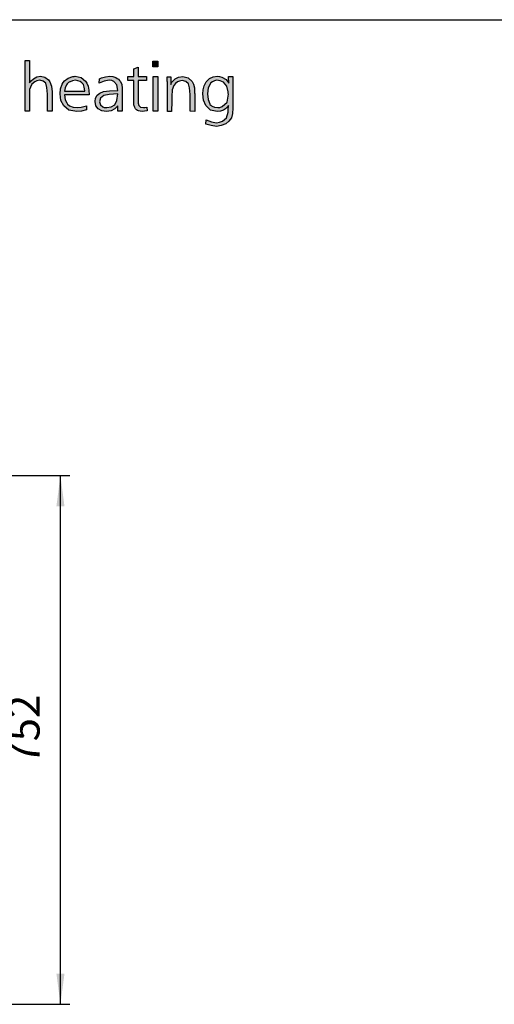
# Model space of a CAD drawing. Units: millimetres. Extents: x -142 to 6994, y -77 to 5141.
# Drawn here: x 2865 to 3540, y 3635 to 5035 of the extents above; entities that cross this region are included whole.
import ezdxf

# ---------------------------------------------------------------- set-up
doc = ezdxf.new("R2010")
doc.units = ezdxf.units.MM
doc.layers.add('1', color=7, linetype='Continuous')
doc.styles.add('CONVERTER_18', font='txt.shx', dxfattribs={"width": 0.9})
doc.dimstyles.new('ME10_DIM_42', dxfattribs={"dimtxt": 43.75, "dimasz": 43.75, "dimexe": 13.125, "dimexo": 8.75, "dimgap": 15.75, "dimtad": 1, "dimdec": 0, "dimdsep": 46, "dimtxsty": 'CONVERTER_18', "dimsah": 1, "dimcen": 0.09, "dimclrd": 6, "dimclre": 6, "dimclrt": 3, "dimadec": 0, "dimazin": 0, "dimtfac": 1, "dimtdec": 4, "dimtix": 1, "dimtmove": 0, "dimatfit": 3, "dimfxl": 1, "dimtolj": 1, "dimtzin": 0, "dimarcsym": 0})

# ---------------------------------------------------------------- blocks, each defined once
blk = doc.blocks.new('_tb_frame_A3QV', base_point=(0.889, 1.698))
at = {"layer": '1', "color": 7, "linetype": 'Continuous'}
blk.add_line((0.889, 287.698), (395.889, 287.698), dxfattribs=at)
blk = doc.blocks.new('*D37')
at = {"layer": '1', "color": 6, "linetype": 'Continuous'}
for p, q in [((2500.2, 4386.9), (2935.7, 4386.9)), ((2922.5, 3635.4), (2922.5, 4386.9)), ((2500.2, 3635.4), (2935.7, 3635.4))]:
    blk.add_line(p, q, dxfattribs=at)
at = {"layer": '1', "color": 6}
for points in [[(2928.3, 4343.1), (2916.8, 4343.1), (2922.5, 4386.9)], [(2916.8, 3679.1), (2928.3, 3679.1), (2922.5, 3635.4)]]:
    blk.add_solid(points, dxfattribs=at)
at = {"layer": '1', "color": 3, "insert": (2906.6, 3976), "char_height": 43.75, "attachment_point": 7, "rotation": 90, "line_spacing_factor": 0.454545, "style": 'CONVERTER_18'}
blk.add_mtext('752', dxfattribs=at)

msp = doc.modelspace()

# ---------------------------------------------------------------- hatches: boundary and pattern name
at = {"layer": '1', "linetype": 'Continuous'}
for points in [[(2878.61, 4976.69), (2878.61, 4944.83), (2880.9, 4947.97), (2884.11, 4950.66), (2889.15, 4953.35), (2894.19, 4954.25), (2900.14, 4952.91), (2905.64, 4949.32), (2906.55, 4947.97), (2907.47, 4946.62), (2909.76, 4940.34), (2910.68, 4932.26), (2910.68, 4904.89), (2904.26, 4904.89), (2904.26, 4928.67), (2903.35, 4938.55), (2901.52, 4944.38), (2897.85, 4947.52), (2893.27, 4948.87), (2889.15, 4947.97), (2885.94, 4946.62), (2881.82, 4943.03), (2879.98, 4938.99), (2878.61, 4935.41), (2878.61, 4931.37), (2878.61, 4927.33), (2878.61, 4919.7), (2878.61, 4904.89), (2872.2, 4904.89), (2872.2, 4976.69)], [(3054.07, 4975.79), (3060.94, 4975.79), (3060.94, 4967.71), (3054.07, 4967.71)], [(3032.99, 4967.26), (3032.99, 4953.8), (3044.91, 4953.8), (3044.91, 4948.42), (3032.99, 4948.42), (3032.99, 4918.8), (3032.99, 4916.11), (3033.91, 4912.97), (3036.2, 4910.28), (3040.78, 4909.83), (3042.61, 4909.83), (3045.36, 4910.28), (3045.82, 4905.34), (3042.16, 4904.89), (3039.41, 4904.44), (3035.74, 4904.89), (3033.45, 4905.34), (3032.08, 4905.79), (3030.7, 4906.69), (3029.33, 4908.03), (3028.41, 4909.83), (3027.04, 4913.87), (3027.04, 4921.05), (3027.04, 4922.84), (3027.04, 4925.53), (3027.04, 4927.78), (3027.04, 4930.02), (3027.04, 4948.42), (3018.33, 4948.42), (3018.33, 4953.8), (3027.04, 4953.8), (3027.04, 4965.02)], [(3054.53, 4953.8), (3060.94, 4953.8), (3060.94, 4904.89), (3054.53, 4904.89)], [(3113.62, 4904.44), (3107.21, 4904.89), (3107.21, 4928.23), (3106.29, 4937.65), (3104.46, 4943.48), (3100.8, 4947.07), (3095.76, 4948.42), (3092.09, 4947.52), (3088.88, 4946.17), (3086.14, 4943.93), (3083.85, 4941.24), (3081.55, 4934.96), (3081.1, 4925.53), (3081.1, 4921.05), (3081.1, 4914.76), (3080.64, 4908.48), (3080.64, 4904.44), (3074.68, 4904.44), (3074.68, 4945.73), (3074.22, 4947.52), (3074.22, 4953.35), (3079.72, 4953.35), (3079.72, 4942.58), (3080.64, 4945.28), (3082.93, 4947.97), (3084.3, 4949.32), (3085.68, 4950.66), (3090.26, 4952.91), (3096.67, 4953.8), (3104, 4952.01), (3109.96, 4947.07), (3111.79, 4943.03), (3113.16, 4938.1), (3113.16, 4935.85), (3113.16, 4932.26), (3113.16, 4930.92), (3113.62, 4929.57), (3113.62, 4927.78), (3113.62, 4926.88), (3113.62, 4924.64), (3113.62, 4921.05), (3113.62, 4917.46), (3113.62, 4915.21), (3113.62, 4908.93)]]:
    msp.add_hatch(color=3, dxfattribs=at).paths.add_polyline_path(points)
h = msp.add_hatch(color=3, dxfattribs=at)
h.paths.add_polyline_path([(2963.36, 4927.78), (2928.54, 4927.78), (2929.46, 4921.05), (2931.75, 4916.56), (2932.67, 4914.76), (2935.42, 4912.52), (2940.46, 4910.28), (2946.41, 4909.83), (2951.91, 4910.28), (2959.7, 4912.52), (2959.7, 4906.69), (2952.37, 4904.89), (2945.95, 4904.44), (2934.5, 4906.24), (2927.17, 4912.07), (2923.05, 4919.7), (2922.13, 4929.12), (2922.59, 4936.3), (2924.88, 4943.03), (2926.25, 4945.28), (2928.54, 4947.97), (2933.58, 4951.56), (2940, 4953.8), (2941.83, 4953.8), (2943.66, 4954.25), (2951.91, 4952.46), (2958.32, 4947.52), (2960.15, 4944.38), (2961.99, 4940.34), (2962.9, 4934.51)])
h.paths.add_polyline_path([(2928.54, 4933.16), (2957.41, 4933.16), (2956.95, 4936.3), (2956.49, 4938.99), (2955.57, 4940.79), (2955.11, 4942.58), (2952.82, 4944.83), (2950.53, 4947.07), (2947.33, 4947.97), (2944.12, 4948.87), (2939.54, 4947.97), (2936.33, 4946.62), (2935.87, 4946.17), (2934.96, 4945.73), (2934.04, 4945.28), (2933.58, 4944.83), (2932.21, 4943.48), (2931.29, 4942.14), (2929.46, 4938.1)], flags=16)
h = msp.add_hatch(color=3, dxfattribs=at)
h.paths.add_polyline_path([(3010.09, 4904.89), (3004.13, 4904.89), (3004.13, 4912.52), (3001.84, 4909.83), (3000.01, 4908.03), (2994.51, 4905.34), (2988.1, 4904.44), (2981.23, 4905.34), (2976.19, 4908.03), (2972.98, 4912.52), (2972.07, 4918.35), (2972.52, 4923.29), (2974.81, 4927.33), (2978.48, 4930.47), (2983.98, 4932.71), (2992.22, 4933.61), (3004.13, 4934.06), (3002.76, 4942.14), (2998.64, 4947.07), (2995.43, 4948.42), (2991.76, 4948.87), (2984.89, 4947.52), (2977.56, 4944.38), (2978.02, 4950.66), (2978.94, 4951.11), (2980.77, 4952.01), (2986.72, 4953.35), (2992.68, 4954.25), (2997.26, 4953.8), (3001.38, 4952.46), (3003.22, 4951.11), (3005.05, 4950.21), (3006.42, 4948.42), (3007.8, 4947.07), (3009.63, 4942.58), (3010.55, 4937.2), (3010.55, 4934.96), (3010.55, 4927.78), (3010.55, 4918.35), (3010.09, 4911.62)])
h.paths.add_polyline_path([(3004.13, 4929.12), (2991.76, 4928.23), (2984.43, 4926.88), (2979.4, 4923.29), (2978.02, 4917.91), (2979.4, 4913.87), (2982.6, 4910.73), (2984.89, 4909.83), (2988.56, 4909.83), (2994.51, 4910.73), (3000.01, 4913.87), (3002.76, 4919.7)], flags=16)
h = msp.add_hatch(color=3, dxfattribs=at)
h.paths.add_polyline_path([(3162.18, 4944.38), (3161.72, 4953.8), (3167.68, 4953.8), (3167.68, 4908.93), (3167.22, 4901.3), (3165.85, 4895.47), (3162.18, 4890.53), (3157.6, 4886.49), (3151.19, 4884.25), (3144.32, 4882.91), (3136.99, 4884.25), (3129.2, 4886.05), (3129.66, 4892.33), (3137.44, 4889.64), (3144.32, 4888.29), (3148.9, 4889.19), (3153.02, 4890.53), (3158.52, 4895.47), (3161.27, 4903.1), (3161.27, 4906.69), (3161.72, 4912.97), (3159.43, 4910.28), (3157.14, 4908.03), (3155.77, 4907.14), (3154.4, 4906.24), (3150.27, 4904.89), (3145.23, 4904.44), (3136.07, 4906.24), (3129.2, 4912.97), (3125.99, 4920.15), (3125.08, 4929.12), (3125.53, 4934.96), (3126.91, 4940.79), (3129.66, 4946.62), (3134.7, 4951.11), (3139.74, 4953.35), (3145.69, 4954.25), (3148.9, 4953.8), (3152.1, 4952.91), (3158.06, 4949.76)])
h.paths.add_polyline_path([(3144.77, 4948.87), (3142.94, 4948.42), (3141.57, 4947.97), (3138.82, 4946.62), (3136.53, 4944.83), (3132.41, 4938.1), (3131.49, 4929.57), (3132.41, 4921.49), (3135.15, 4915.21), (3135.15, 4914.32), (3136.53, 4913.42), (3137.44, 4912.52), (3138.36, 4911.62), (3141.57, 4910.28), (3146.15, 4909.83), (3149.36, 4909.83), (3152.56, 4911.17), (3159.43, 4917.46), (3161.72, 4928.67), (3161.27, 4930.02), (3161.27, 4932.26), (3158.98, 4940.34), (3154.4, 4945.73), (3149.81, 4947.97)], flags=16)

# ---------------------------------------------------------------- linework, layer by layer
at = {"layer": '1', "color": 3, "linetype": 'Continuous'}
for p, q in [((2872.2, 4976.69), (2878.61, 4976.69)), ((2872.2, 4904.89), (2872.2, 4976.69)), ((2878.61, 4976.69), (2878.61, 4944.83)), ((3054.07, 4967.71), (3054.07, 4975.79)), ((3054.07, 4975.79), (3060.94, 4975.79)), ((3060.94, 4967.71), (3054.07, 4967.71)), ((3060.94, 4975.79), (3060.94, 4967.71)), ((2889.15, 4953.35), (2894.19, 4954.25)), ((2894.19, 4954.25), (2900.14, 4952.91)), ((2933.58, 4951.56), (2940, 4953.8)), ((2940, 4953.8), (2941.83, 4953.8)), ((2941.83, 4953.8), (2943.66, 4954.25)), ((2943.66, 4954.25), (2951.91, 4952.46)), ((2986.72, 4953.35), (2992.68, 4954.25)), ((2992.68, 4954.25), (2997.26, 4953.8)), ((2997.26, 4953.8), (3001.38, 4952.46)), ((3018.33, 4953.8), (3027.04, 4953.8)), ((3018.33, 4948.42), (3018.33, 4953.8)), ((3027.04, 4965.02), (3032.99, 4967.26)), ((3027.04, 4953.8), (3027.04, 4965.02)), ((3032.99, 4967.26), (3032.99, 4953.8)), ((3032.99, 4953.8), (3044.91, 4953.8)), ((3044.91, 4953.8), (3044.91, 4948.42)), ((3054.53, 4904.89), (3054.53, 4953.8)), ((3054.53, 4953.8), (3060.94, 4953.8)), ((3060.94, 4953.8), (3060.94, 4904.89)), ((3090.26, 4952.91), (3096.67, 4953.8)), ((3096.67, 4953.8), (3104, 4952.01)), ((3139.74, 4953.35), (3145.69, 4954.25)), ((3145.69, 4954.25), (3148.9, 4953.8)), ((3148.9, 4953.8), (3152.1, 4952.91)), ((3161.72, 4953.8), (3167.68, 4953.8)), ((3162.18, 4944.38), (3161.72, 4953.8)), ((3167.68, 4953.8), (3167.68, 4908.93)), ((2878.61, 4944.83), (2880.9, 4947.97)), ((2881.82, 4943.03), (2879.98, 4938.99)), ((2880.9, 4947.97), (2884.11, 4950.66)), ((2885.94, 4946.62), (2881.82, 4943.03)), ((2884.11, 4950.66), (2889.15, 4953.35)), ((2889.15, 4947.97), (2885.94, 4946.62)), ((2893.27, 4948.87), (2889.15, 4947.97)), ((2897.85, 4947.52), (2893.27, 4948.87)), ((2901.52, 4944.38), (2897.85, 4947.52)), ((2900.14, 4952.91), (2905.64, 4949.32)), ((2903.35, 4938.55), (2901.52, 4944.38)), ((2905.64, 4949.32), (2906.55, 4947.97)), ((2906.55, 4947.97), (2907.47, 4946.62)), ((2907.47, 4946.62), (2909.76, 4940.34)), ((2909.76, 4940.34), (2910.68, 4932.26)), ((2922.59, 4936.3), (2924.88, 4943.03)), ((2924.88, 4943.03), (2926.25, 4945.28)), ((2926.25, 4945.28), (2928.54, 4947.97)), ((2928.54, 4947.97), (2933.58, 4951.56)), ((2931.29, 4942.14), (2929.46, 4938.1)), ((2932.21, 4943.48), (2931.29, 4942.14)), ((2933.58, 4944.83), (2932.21, 4943.48)), ((2934.04, 4945.28), (2933.58, 4944.83)), ((2934.96, 4945.73), (2934.04, 4945.28)), ((2935.87, 4946.17), (2934.96, 4945.73)), ((2936.33, 4946.62), (2935.87, 4946.17)), ((2939.54, 4947.97), (2936.33, 4946.62)), ((2944.12, 4948.87), (2939.54, 4947.97)), ((2947.33, 4947.97), (2944.12, 4948.87)), ((2950.53, 4947.07), (2947.33, 4947.97)), ((2952.82, 4944.83), (2950.53, 4947.07)), ((2951.91, 4952.46), (2958.32, 4947.52)), ((2955.11, 4942.58), (2952.82, 4944.83)), ((2955.57, 4940.79), (2955.11, 4942.58)), ((2956.49, 4938.99), (2955.57, 4940.79)), ((2958.32, 4947.52), (2960.15, 4944.38)), ((2960.15, 4944.38), (2961.99, 4940.34)), ((2961.99, 4940.34), (2962.9, 4934.51)), ((2977.56, 4944.38), (2978.02, 4950.66)), ((2984.89, 4947.52), (2977.56, 4944.38)), ((2978.02, 4950.66), (2978.94, 4951.11)), ((2978.94, 4951.11), (2980.77, 4952.01)), ((2980.77, 4952.01), (2986.72, 4953.35)), ((2991.76, 4948.87), (2984.89, 4947.52)), ((2995.43, 4948.42), (2991.76, 4948.87)), ((2998.64, 4947.07), (2995.43, 4948.42)), ((3002.76, 4942.14), (2998.64, 4947.07)), ((3001.38, 4952.46), (3003.22, 4951.11)), ((3004.13, 4934.06), (3002.76, 4942.14)), ((3003.22, 4951.11), (3005.05, 4950.21)), ((3005.05, 4950.21), (3006.42, 4948.42)), ((3006.42, 4948.42), (3007.8, 4947.07)), ((3007.8, 4947.07), (3009.63, 4942.58)), ((3009.63, 4942.58), (3010.55, 4937.2)), ((3027.04, 4948.42), (3018.33, 4948.42)), ((3027.04, 4930.02), (3027.04, 4948.42)), ((3032.99, 4948.42), (3032.99, 4918.8)), ((3044.91, 4948.42), (3032.99, 4948.42)), ((3074.22, 4953.35), (3079.72, 4953.35)), ((3074.22, 4947.52), (3074.22, 4953.35)), ((3074.68, 4945.73), (3074.22, 4947.52)), ((3074.68, 4904.44), (3074.68, 4945.73)), ((3079.72, 4953.35), (3079.72, 4942.58)), ((3079.72, 4942.58), (3080.64, 4945.28)), ((3080.64, 4945.28), (3082.93, 4947.97)), ((3083.85, 4941.24), (3081.55, 4934.96)), ((3082.93, 4947.97), (3084.3, 4949.32)), ((3086.14, 4943.93), (3083.85, 4941.24)), ((3084.3, 4949.32), (3085.68, 4950.66)), ((3085.68, 4950.66), (3090.26, 4952.91)), ((3088.88, 4946.17), (3086.14, 4943.93)), ((3092.09, 4947.52), (3088.88, 4946.17)), ((3095.76, 4948.42), (3092.09, 4947.52)), ((3100.8, 4947.07), (3095.76, 4948.42)), ((3104.46, 4943.48), (3100.8, 4947.07)), ((3104, 4952.01), (3109.96, 4947.07)), ((3106.29, 4937.65), (3104.46, 4943.48)), ((3109.96, 4947.07), (3111.79, 4943.03)), ((3111.79, 4943.03), (3113.16, 4938.1)), ((3125.53, 4934.96), (3126.91, 4940.79)), ((3126.91, 4940.79), (3129.66, 4946.62)), ((3129.66, 4946.62), (3134.7, 4951.11)), ((3136.53, 4944.83), (3132.41, 4938.1)), ((3134.7, 4951.11), (3139.74, 4953.35)), ((3138.82, 4946.62), (3136.53, 4944.83)), ((3141.57, 4947.97), (3138.82, 4946.62)), ((3142.94, 4948.42), (3141.57, 4947.97)), ((3144.77, 4948.87), (3142.94, 4948.42)), ((3149.81, 4947.97), (3144.77, 4948.87)), ((3154.4, 4945.73), (3149.81, 4947.97)), ((3152.1, 4952.91), (3158.06, 4949.76)), ((3158.98, 4940.34), (3154.4, 4945.73)), ((3158.06, 4949.76), (3162.18, 4944.38)), ((3161.27, 4932.26), (3158.98, 4940.34)), ((2879.98, 4938.99), (2878.61, 4935.41)), ((2878.61, 4935.41), (2878.61, 4931.37)), ((2878.61, 4931.37), (2878.61, 4927.33)), ((2878.61, 4927.33), (2878.61, 4919.7)), ((2904.26, 4928.67), (2903.35, 4938.55)), ((2904.26, 4904.89), (2904.26, 4928.67)), ((2910.68, 4932.26), (2910.68, 4904.89)), ((2922.13, 4929.12), (2922.59, 4936.3)), ((2923.05, 4919.7), (2922.13, 4929.12)), ((2929.46, 4938.1), (2928.54, 4933.16)), ((2928.54, 4933.16), (2957.41, 4933.16)), ((2928.54, 4927.78), (2929.46, 4921.05)), ((2963.36, 4927.78), (2928.54, 4927.78)), ((2956.95, 4936.3), (2956.49, 4938.99)), ((2957.41, 4933.16), (2956.95, 4936.3)), ((2962.9, 4934.51), (2963.36, 4927.78)), ((2972.52, 4923.29), (2974.81, 4927.33)), ((2974.81, 4927.33), (2978.48, 4930.47)), ((2978.48, 4930.47), (2983.98, 4932.71)), ((2984.43, 4926.88), (2979.4, 4923.29)), ((2983.98, 4932.71), (2992.22, 4933.61)), ((2991.76, 4928.23), (2984.43, 4926.88)), ((3004.13, 4929.12), (2991.76, 4928.23)), ((2992.22, 4933.61), (3004.13, 4934.06)), ((3002.76, 4919.7), (3004.13, 4929.12)), ((3010.55, 4937.2), (3010.55, 4934.96)), ((3010.55, 4934.96), (3010.55, 4927.78)), ((3010.55, 4927.78), (3010.55, 4918.35)), ((3027.04, 4927.78), (3027.04, 4930.02)), ((3027.04, 4925.53), (3027.04, 4927.78)), ((3081.55, 4934.96), (3081.1, 4925.53)), ((3107.21, 4928.23), (3106.29, 4937.65)), ((3107.21, 4904.89), (3107.21, 4928.23)), ((3113.16, 4938.1), (3113.16, 4935.85)), ((3113.16, 4935.85), (3113.16, 4932.26)), ((3113.16, 4932.26), (3113.16, 4930.92)), ((3113.16, 4930.92), (3113.62, 4929.57)), ((3113.62, 4929.57), (3113.62, 4927.78)), ((3113.62, 4927.78), (3113.62, 4926.88)), ((3113.62, 4926.88), (3113.62, 4924.64)), ((3125.08, 4929.12), (3125.53, 4934.96)), ((3125.99, 4920.15), (3125.08, 4929.12)), ((3132.41, 4938.1), (3131.49, 4929.57)), ((3131.49, 4929.57), (3132.41, 4921.49)), ((3159.43, 4917.46), (3161.72, 4928.67)), ((3161.27, 4930.02), (3161.27, 4932.26)), ((3161.72, 4928.67), (3161.27, 4930.02)), ((2878.61, 4919.7), (2878.61, 4904.89)), ((2927.17, 4912.07), (2923.05, 4919.7)), ((2934.5, 4906.24), (2927.17, 4912.07)), ((2929.46, 4921.05), (2931.75, 4916.56)), ((2931.75, 4916.56), (2932.67, 4914.76)), ((2932.67, 4914.76), (2935.42, 4912.52)), ((2935.42, 4912.52), (2940.46, 4910.28)), ((2951.91, 4910.28), (2959.7, 4912.52)), ((2959.7, 4912.52), (2959.7, 4906.69)), ((2972.07, 4918.35), (2972.52, 4923.29)), ((2972.98, 4912.52), (2972.07, 4918.35)), ((2976.19, 4908.03), (2972.98, 4912.52)), ((2979.4, 4923.29), (2978.02, 4917.91)), ((2978.02, 4917.91), (2979.4, 4913.87)), ((2979.4, 4913.87), (2982.6, 4910.73)), ((2994.51, 4910.73), (3000.01, 4913.87)), ((3000.01, 4913.87), (3002.76, 4919.7)), ((3004.13, 4912.52), (3001.84, 4909.83)), ((3004.13, 4904.89), (3004.13, 4912.52)), ((3010.55, 4918.35), (3010.09, 4911.62)), ((3027.04, 4922.84), (3027.04, 4925.53)), ((3027.04, 4921.05), (3027.04, 4922.84)), ((3027.04, 4913.87), (3027.04, 4921.05)), ((3028.41, 4909.83), (3027.04, 4913.87)), ((3032.99, 4918.8), (3032.99, 4916.11)), ((3032.99, 4916.11), (3033.91, 4912.97)), ((3033.91, 4912.97), (3036.2, 4910.28)), ((3081.1, 4914.76), (3080.64, 4908.48)), ((3081.1, 4925.53), (3081.1, 4921.05)), ((3081.1, 4921.05), (3081.1, 4914.76)), ((3113.62, 4924.64), (3113.62, 4921.05)), ((3113.62, 4921.05), (3113.62, 4917.46)), ((3113.62, 4917.46), (3113.62, 4915.21)), ((3113.62, 4915.21), (3113.62, 4908.93)), ((3129.2, 4912.97), (3125.99, 4920.15)), ((3136.07, 4906.24), (3129.2, 4912.97)), ((3132.41, 4921.49), (3135.15, 4915.21)), ((3135.15, 4915.21), (3135.15, 4914.32)), ((3135.15, 4914.32), (3136.53, 4913.42)), ((3136.53, 4913.42), (3137.44, 4912.52)), ((3137.44, 4912.52), (3138.36, 4911.62)), ((3152.56, 4911.17), (3159.43, 4917.46)), ((3161.72, 4912.97), (3159.43, 4910.28)), ((3161.27, 4906.69), (3161.72, 4912.97)), ((2878.61, 4904.89), (2872.2, 4904.89)), ((2910.68, 4904.89), (2904.26, 4904.89)), ((2945.95, 4904.44), (2934.5, 4906.24)), ((2940.46, 4910.28), (2946.41, 4909.83)), ((2952.37, 4904.89), (2945.95, 4904.44)), ((2946.41, 4909.83), (2951.91, 4910.28)), ((2959.7, 4906.69), (2952.37, 4904.89)), ((2981.23, 4905.34), (2976.19, 4908.03)), ((2988.1, 4904.44), (2981.23, 4905.34)), ((2982.6, 4910.73), (2984.89, 4909.83)), ((2984.89, 4909.83), (2988.56, 4909.83)), ((2994.51, 4905.34), (2988.1, 4904.44)), ((2988.56, 4909.83), (2994.51, 4910.73)), ((3000.01, 4908.03), (2994.51, 4905.34)), ((3001.84, 4909.83), (3000.01, 4908.03)), ((3010.09, 4904.89), (3004.13, 4904.89)), ((3010.09, 4911.62), (3010.09, 4904.89)), ((3029.33, 4908.03), (3028.41, 4909.83)), ((3030.7, 4906.69), (3029.33, 4908.03)), ((3032.08, 4905.79), (3030.7, 4906.69)), ((3033.45, 4905.34), (3032.08, 4905.79)), ((3035.74, 4904.89), (3033.45, 4905.34)), ((3039.41, 4904.44), (3035.74, 4904.89)), ((3036.2, 4910.28), (3040.78, 4909.83)), ((3042.16, 4904.89), (3039.41, 4904.44)), ((3040.78, 4909.83), (3042.61, 4909.83)), ((3045.82, 4905.34), (3042.16, 4904.89)), ((3042.61, 4909.83), (3045.36, 4910.28)), ((3045.36, 4910.28), (3045.82, 4905.34)), ((3060.94, 4904.89), (3054.53, 4904.89)), ((3080.64, 4904.44), (3074.68, 4904.44)), ((3080.64, 4908.48), (3080.64, 4904.44)), ((3113.62, 4904.44), (3107.21, 4904.89)), ((3113.62, 4908.93), (3113.62, 4904.44)), ((3145.23, 4904.44), (3136.07, 4906.24)), ((3138.36, 4911.62), (3141.57, 4910.28)), ((3141.57, 4910.28), (3146.15, 4909.83)), ((3150.27, 4904.89), (3145.23, 4904.44)), ((3146.15, 4909.83), (3149.36, 4909.83)), ((3149.36, 4909.83), (3152.56, 4911.17)), ((3154.4, 4906.24), (3150.27, 4904.89)), ((3155.77, 4907.14), (3154.4, 4906.24)), ((3157.14, 4908.03), (3155.77, 4907.14)), ((3159.43, 4910.28), (3157.14, 4908.03)), ((3158.52, 4895.47), (3161.27, 4903.1)), ((3161.27, 4903.1), (3161.27, 4906.69)), ((3167.22, 4901.3), (3165.85, 4895.47)), ((3167.68, 4908.93), (3167.22, 4901.3)), ((3129.2, 4886.05), (3129.66, 4892.33)), ((3136.99, 4884.25), (3129.2, 4886.05)), ((3129.66, 4892.33), (3137.44, 4889.64)), ((3144.32, 4882.91), (3136.99, 4884.25)), ((3137.44, 4889.64), (3144.32, 4888.29)), ((3144.32, 4888.29), (3148.9, 4889.19)), ((3151.19, 4884.25), (3144.32, 4882.91)), ((3148.9, 4889.19), (3153.02, 4890.53)), ((3157.6, 4886.49), (3151.19, 4884.25)), ((3153.02, 4890.53), (3158.52, 4895.47)), ((3162.18, 4890.53), (3157.6, 4886.49)), ((3165.85, 4895.47), (3162.18, 4890.53))]:
    msp.add_line(p, q, dxfattribs=at)

# ---------------------------------------------------------------- block references
at = {"xscale": 17.5, "yscale": 17.5, "zscale": 17.5}
msp.add_blockref('_tb_frame_A3QV', (15.56, 29.72), dxfattribs=at)

# ---------------------------------------------------------------- dimensions: what is measured, and where the dimension line sits
at = {"layer": '1'}
dim = msp.add_linear_dim(base=(2922.53851176, 3635.39221173), p1=(2491.45579969, 4386.89221173), p2=(2491.45579969, 3635.39221173), angle=90, dimstyle='ME10_DIM_42', dxfattribs=at)
dim.commit()
dim.dimension.update_dxf_attribs({"geometry": '*D37', "text_midpoint": (2890.13242039, 4011.14221173), "text_rotation": 90})

doc.saveas('drawing.dxf')
